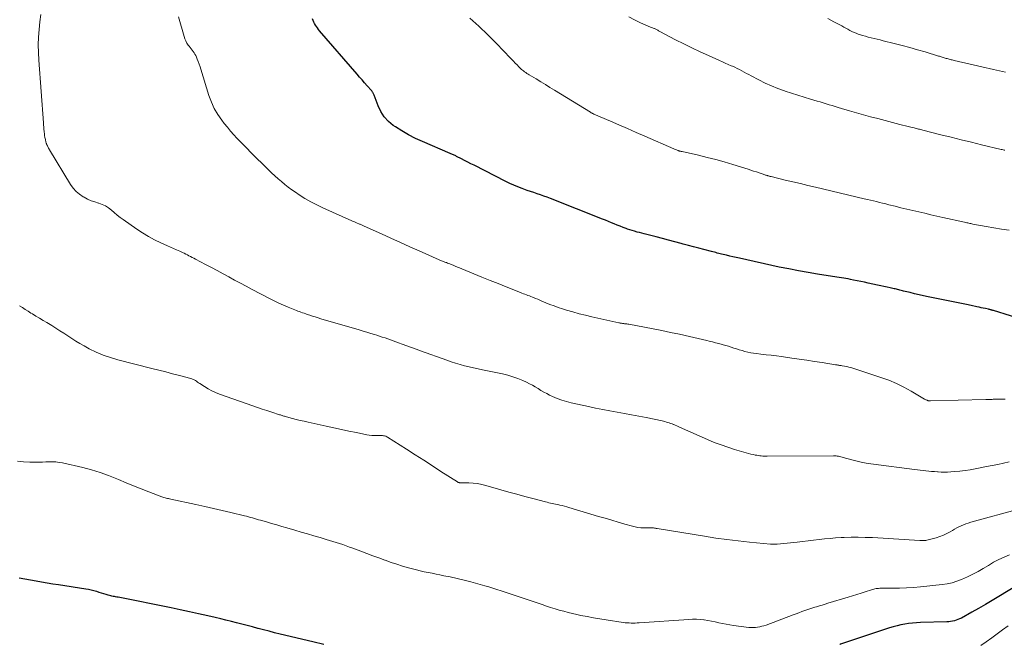
# Model space of a CAD drawing. Units: feet. Extents: x 1945000 to 1950000, y 525000 to 530003.
# Drawn here: x 1946463 to 1946671, y 525386 to 525517 of the extents above; entities that cross this region are included whole.
import ezdxf

# ---------------------------------------------------------------- set-up
doc = ezdxf.new("R2010")
doc.units = ezdxf.units.FT
doc.header["$LTSCALE"] = 100
doc.header["$MEASUREMENT"] = 0
doc.layers.add('CONTOUR INDEX', color=32, linetype='Continuous', lineweight=25)
doc.layers.add('CONTOUR INTERMEDIATE', color=40, linetype='Continuous', lineweight=15)

msp = doc.modelspace()

# ---------------------------------------------------------------- linework, layer by layer
at = {"layer": 'CONTOUR INDEX', "flags": 128}
for points, elevation in [([(1946679.45, 525452.77), (1946668.64, 525456.1), (1946668.52, 525456.14), (1946668.39, 525456.18), (1946668.26, 525456.21), (1946668.13, 525456.25), (1946668, 525456.28), (1946667.87, 525456.31), (1946667.75, 525456.34), (1946667.62, 525456.37), (1946666.97, 525456.51), (1946666.51, 525456.61), (1946666.06, 525456.71), (1946665.61, 525456.8), (1946665.15, 525456.9), (1946663.97, 525457.14), (1946662.93, 525457.36), (1946661.89, 525457.58), (1946660.84, 525457.79), (1946659.8, 525458.01), (1946654.86, 525459.03), (1946653.91, 525459.23), (1946652.96, 525459.44), (1946652.01, 525459.66), (1946651.06, 525459.89), (1946649.68, 525460.23), (1946649.42, 525460.29), (1946649.17, 525460.35), (1946648.92, 525460.41), (1946648.67, 525460.48), (1946648.42, 525460.54), (1946648.17, 525460.6), (1946647.91, 525460.66), (1946647.66, 525460.72), (1946646.84, 525460.9), (1946646.18, 525461.05), (1946645.52, 525461.19), (1946644.85, 525461.34), (1946644.19, 525461.48), (1946642.2, 525461.9), (1946641.42, 525462.07), (1946640.64, 525462.23), (1946639.86, 525462.39), (1946639.08, 525462.55), (1946638.46, 525462.67), (1946637.99, 525462.77), (1946637.52, 525462.85), (1946637.04, 525462.93), (1946636.57, 525463.01), (1946636.09, 525463.08), (1946635.62, 525463.15), (1946635.14, 525463.22), (1946634.67, 525463.3), (1946631.54, 525463.78), (1946629.51, 525464.12), (1946627.48, 525464.48), (1946625.46, 525464.88), (1946623.45, 525465.3), (1946615.03, 525467.15), (1946614.35, 525467.3), (1946613.67, 525467.45), (1946613, 525467.61), (1946612.32, 525467.77), (1946611.58, 525467.95), (1946611.27, 525468.02), (1946610.96, 525468.1), (1946610.65, 525468.17), (1946610.34, 525468.25), (1946610.04, 525468.33), (1946609.73, 525468.4), (1946609.42, 525468.48), (1946609.11, 525468.56), (1946607.54, 525468.97), (1946606.44, 525469.26), (1946605.35, 525469.55), (1946604.26, 525469.84), (1946603.17, 525470.14), (1946602.72, 525470.26), (1946601.41, 525470.61), (1946600.09, 525470.96), (1946598.77, 525471.3), (1946597.46, 525471.64), (1946595.45, 525472.15), (1946594.94, 525472.28), (1946594.43, 525472.41), (1946593.92, 525472.55), (1946593.41, 525472.68), (1946592.9, 525472.83), (1946592.39, 525472.98), (1946591.89, 525473.15), (1946591.4, 525473.32), (1946591.1, 525473.43), (1946590.47, 525473.66), (1946589.85, 525473.9), (1946589.23, 525474.14), (1946588.61, 525474.39), (1946587.99, 525474.65), (1946587.37, 525474.9), (1946586.75, 525475.15), (1946586.13, 525475.4), (1946575.15, 525479.75), (1946574.45, 525480.02), (1946573.75, 525480.28), (1946573.04, 525480.52), (1946572.33, 525480.76), (1946571.62, 525480.99), (1946570.91, 525481.23), (1946570.2, 525481.47), (1946569.49, 525481.73), (1946569.14, 525481.85), (1946568.27, 525482.19), (1946567.4, 525482.55), (1946566.55, 525482.94), (1946565.71, 525483.35), (1946559.02, 525486.77), (1946558.35, 525487.11), (1946557.68, 525487.45), (1946557.01, 525487.79), (1946556.34, 525488.14), (1946555.34, 525488.65), (1946555.16, 525488.73), (1946554.99, 525488.82), (1946554.82, 525488.9), (1946554.65, 525488.98), (1946554.47, 525489.06), (1946554.3, 525489.14), (1946554.12, 525489.21), (1946553.95, 525489.29), (1946548.14, 525491.76), (1946546.65, 525492.45), (1946545.2, 525493.19), (1946543.79, 525494.01), (1946542.41, 525494.89), (1946541.95, 525495.19), (1946540.93, 525496.04), (1946540.04, 525496.99), (1946539.33, 525498.09), (1946538.76, 525499.29), (1946537.93, 525501.58), (1946537.87, 525501.72), (1946537.82, 525501.85), (1946537.75, 525501.98), (1946537.68, 525502.1), (1946537.6, 525502.22), (1946537.52, 525502.34), (1946537.43, 525502.46), (1946537.34, 525502.57), (1946536.45, 525503.57), (1946535.92, 525504.18), (1946535.38, 525504.79), (1946534.85, 525505.4), (1946534.32, 525506.01), (1946526.39, 525515.17), (1946526.16, 525515.46), (1946525.94, 525515.75), (1946525.73, 525516.05), (1946525.54, 525516.35), (1946525.36, 525516.67), (1946525.19, 525517), (1946525.05, 525517.33), (1946524.91, 525517.67)], 980), ([(1946527.33, 525385.62), (1946525, 525386.16), (1946518.07, 525387.83), (1946516.91, 525388.12), (1946515.76, 525388.41), (1946514.6, 525388.71), (1946513.45, 525389.02), (1946513.38, 525389.03), (1946512.26, 525389.34), (1946511.14, 525389.63), (1946510.02, 525389.93), (1946508.9, 525390.22), (1946507.78, 525390.51), (1946506.65, 525390.79), (1946505.53, 525391.05), (1946504.4, 525391.32), (1946502.8, 525391.68), (1946500.86, 525392.11), (1946498.93, 525392.53), (1946496.99, 525392.94), (1946495.05, 525393.33), (1946483.88, 525395.58), (1946483.62, 525395.63), (1946483.36, 525395.69), (1946483.1, 525395.74), (1946482.84, 525395.79), (1946482.58, 525395.85), (1946482.32, 525395.91), (1946482.06, 525395.98), (1946481.81, 525396.05), (1946481.35, 525396.19), (1946480.86, 525396.34), (1946480.38, 525396.48), (1946479.89, 525396.63), (1946479.41, 525396.78), (1946479.29, 525396.81), (1946478.74, 525396.96), (1946478.19, 525397.1), (1946477.64, 525397.21), (1946477.08, 525397.31), (1946471.3, 525398.19), (1946470.11, 525398.38), (1946468.92, 525398.57), (1946467.73, 525398.78), (1946466.55, 525398.99), (1946465.36, 525399.21), (1946464.18, 525399.42), (1946462.99, 525399.63)], 960), ([(1946673.69, 525398.13), (1946669.81, 525395.76), (1946668.39, 525394.9), (1946666.96, 525394.06), (1946665.52, 525393.23), (1946664.07, 525392.42), (1946661.87, 525391.21), (1946661.51, 525391.03), (1946661.15, 525390.87), (1946660.77, 525390.74), (1946660.39, 525390.63), (1946660, 525390.55), (1946659.6, 525390.48), (1946659.21, 525390.44), (1946658.81, 525390.41), (1946653.23, 525390.24), (1946652.4, 525390.2), (1946651.57, 525390.13), (1946650.75, 525390.03), (1946649.93, 525389.91), (1946649.11, 525389.76), (1946648.3, 525389.58), (1946647.5, 525389.36), (1946646.71, 525389.11), (1946636.36, 525385.69), (1946636.3, 525385.67), (1946636.24, 525385.65)], 960)]:
    msp.add_lwpolyline(points, dxfattribs=dict(at, elevation=elevation))
at = {"layer": 'CONTOUR INTERMEDIATE', "flags": 128}
for points, elevation in [([(1946671.98, 525424.18), (1946670.79, 525423.91), (1946669.59, 525423.65), (1946668.4, 525423.4), (1946667.2, 525423.16), (1946664.81, 525422.7), (1946663.73, 525422.51), (1946662.65, 525422.35), (1946661.56, 525422.23), (1946660.47, 525422.13), (1946659.63, 525422.07), (1946658.96, 525422.03), (1946658.29, 525422.02), (1946657.62, 525422.03), (1946656.95, 525422.06), (1946656.82, 525422.06), (1946656.21, 525422.11), (1946655.6, 525422.15), (1946655, 525422.21), (1946654.39, 525422.28), (1946653.79, 525422.34), (1946653.18, 525422.42), (1946652.58, 525422.49), (1946651.97, 525422.57), (1946643.33, 525423.68), (1946642.17, 525423.85), (1946641.01, 525424.06), (1946639.86, 525424.32), (1946638.72, 525424.61), (1946636.95, 525425.11), (1946636.7, 525425.17), (1946636.45, 525425.24), (1946636.19, 525425.3), (1946635.94, 525425.35), (1946635.68, 525425.4), (1946635.42, 525425.43), (1946635.16, 525425.45), (1946634.9, 525425.45), (1946620.89, 525425.37), (1946620.57, 525425.37), (1946620.26, 525425.38), (1946619.94, 525425.4), (1946619.63, 525425.43), (1946619.32, 525425.46), (1946619, 525425.5), (1946618.69, 525425.56), (1946618.38, 525425.61), (1946617.97, 525425.7), (1946617.46, 525425.81), (1946616.94, 525425.93), (1946616.44, 525426.06), (1946615.93, 525426.2), (1946614.02, 525426.78), (1946612.57, 525427.24), (1946611.14, 525427.74), (1946609.72, 525428.29), (1946608.32, 525428.88), (1946602.4, 525431.5), (1946602.09, 525431.64), (1946601.78, 525431.78), (1946601.46, 525431.91), (1946601.15, 525432.05), (1946601.1, 525432.07), (1946600.81, 525432.19), (1946600.51, 525432.3), (1946600.22, 525432.4), (1946599.92, 525432.5), (1946599.61, 525432.58), (1946599.31, 525432.66), (1946599, 525432.73), (1946598.7, 525432.8), (1946595.32, 525433.51), (1946593.8, 525433.82), (1946592.28, 525434.12), (1946590.76, 525434.4), (1946589.23, 525434.67), (1946587.7, 525434.95), (1946586.18, 525435.23), (1946584.66, 525435.54), (1946583.14, 525435.86), (1946579.54, 525436.64), (1946578.52, 525436.9), (1946577.53, 525437.2), (1946576.55, 525437.57), (1946575.6, 525437.98), (1946574.97, 525438.27), (1946574.34, 525438.58), (1946573.72, 525438.91), (1946573.12, 525439.26), (1946572.52, 525439.63), (1946571.93, 525440), (1946571.32, 525440.35), (1946570.7, 525440.67), (1946570.07, 525440.98), (1946569.29, 525441.33), (1946568.25, 525441.76), (1946567.2, 525442.14), (1946566.12, 525442.45), (1946565.03, 525442.72), (1946560.82, 525443.58), (1946559.86, 525443.79), (1946558.91, 525444), (1946557.95, 525444.23), (1946557, 525444.46), (1946556.05, 525444.72), (1946555.11, 525444.99), (1946554.18, 525445.29), (1946553.26, 525445.62), (1946547.74, 525447.62), (1946546.77, 525447.97), (1946545.8, 525448.33), (1946544.83, 525448.68), (1946543.86, 525449.03), (1946543.06, 525449.33), (1946542.49, 525449.53), (1946541.92, 525449.74), (1946541.36, 525449.94), (1946540.79, 525450.14), (1946540.22, 525450.33), (1946539.65, 525450.52), (1946539.08, 525450.71), (1946538.5, 525450.9), (1946538.03, 525451.05), (1946537.22, 525451.3), (1946536.41, 525451.55), (1946535.6, 525451.79), (1946534.79, 525452.04), (1946526.69, 525454.39), (1946526.1, 525454.57), (1946525.5, 525454.75), (1946524.91, 525454.94), (1946524.32, 525455.14), (1946523.81, 525455.31), (1946523.47, 525455.42), (1946523.14, 525455.54), (1946522.81, 525455.65), (1946522.48, 525455.77), (1946522.16, 525455.89), (1946521.83, 525456.01), (1946521.5, 525456.13), (1946521.17, 525456.26), (1946519.79, 525456.8), (1946518.78, 525457.22), (1946517.79, 525457.66), (1946516.8, 525458.13), (1946515.83, 525458.62), (1946512.15, 525460.57), (1946510.92, 525461.23), (1946509.69, 525461.89), (1946508.47, 525462.55), (1946507.24, 525463.22), (1946506.02, 525463.88), (1946504.79, 525464.55), (1946503.56, 525465.2), (1946502.33, 525465.86), (1946500.19, 525466.98), (1946499.85, 525467.16), (1946499.52, 525467.34), (1946499.18, 525467.52), (1946498.84, 525467.69), (1946498.51, 525467.87), (1946498.17, 525468.04), (1946497.83, 525468.2), (1946497.48, 525468.36), (1946496.88, 525468.64), (1946496.23, 525468.93), (1946495.58, 525469.22), (1946494.93, 525469.51), (1946494.28, 525469.8), (1946492.9, 525470.42), (1946491.58, 525471.06), (1946490.29, 525471.74), (1946489.04, 525472.49), (1946487.81, 525473.3), (1946484.93, 525475.31), (1946484.29, 525475.77), (1946483.67, 525476.26), (1946483.06, 525476.77), (1946482.48, 525477.29), (1946481.87, 525477.78), (1946481.22, 525478.2), (1946480.52, 525478.52), (1946479.79, 525478.77), (1946479.73, 525478.78), (1946478.95, 525479.02), (1946478.18, 525479.29), (1946477.44, 525479.63), (1946476.71, 525480.01), (1946476.49, 525480.14), (1946475.72, 525480.67), (1946475.02, 525481.26), (1946474.41, 525481.95), (1946473.86, 525482.71), (1946469.39, 525490.03), (1946469.3, 525490.2), (1946469.2, 525490.36), (1946469.11, 525490.54), (1946469.02, 525490.71), (1946468.94, 525490.87), (1946468.89, 525490.97), (1946468.85, 525491.06), (1946468.81, 525491.15), (1946468.77, 525491.24), (1946468.73, 525491.34), (1946468.7, 525491.44), (1946468.67, 525491.53), (1946468.65, 525491.63), (1946468.52, 525492.22), (1946468.44, 525492.62), (1946468.37, 525493.02), (1946468.31, 525493.42), (1946468.27, 525493.82), (1946468.26, 525493.92), (1946468.21, 525494.37), (1946468.17, 525494.83), (1946468.14, 525495.28), (1946468.1, 525495.74), (1946467.13, 525508.99), (1946467.05, 525510.6), (1946467.03, 525512.21), (1946467.08, 525513.82), (1946467.18, 525515.42), (1946467.35, 525517.03), (1946467.58, 525518.62)], 972), ([(1946671.1, 525437.37), (1946670.13, 525437.37), (1946668.57, 525437.37), (1946668.38, 525437.36), (1946668.19, 525437.36), (1946668.01, 525437.36), (1946667.82, 525437.35), (1946667.63, 525437.35), (1946667.44, 525437.34), (1946667.26, 525437.33), (1946667.07, 525437.33), (1946655.36, 525437.06), (1946655.27, 525437.06), (1946655.17, 525437.06), (1946655.08, 525437.07), (1946654.98, 525437.07), (1946654.89, 525437.08), (1946654.8, 525437.1), (1946654.7, 525437.13), (1946654.62, 525437.16), (1946654.56, 525437.18), (1946654.45, 525437.23), (1946654.34, 525437.28), (1946654.23, 525437.33), (1946654.12, 525437.39), (1946651.3, 525439.08), (1946649.75, 525439.93), (1946648.18, 525440.71), (1946646.55, 525441.39), (1946644.9, 525441.99), (1946638.97, 525443.94), (1946638.54, 525444.07), (1946638.11, 525444.19), (1946637.67, 525444.29), (1946637.23, 525444.37), (1946636.69, 525444.46), (1946636.52, 525444.49), (1946636.34, 525444.52), (1946636.17, 525444.54), (1946636, 525444.57), (1946635.82, 525444.59), (1946635.65, 525444.62), (1946635.47, 525444.64), (1946635.3, 525444.67), (1946632.46, 525445.13), (1946630.86, 525445.38), (1946629.26, 525445.62), (1946627.66, 525445.86), (1946626.06, 525446.08), (1946623.9, 525446.38), (1946622.82, 525446.52), (1946621.73, 525446.66), (1946620.65, 525446.79), (1946619.57, 525446.91), (1946618.63, 525447.01), (1946618.02, 525447.09), (1946617.4, 525447.19), (1946616.8, 525447.32), (1946616.19, 525447.47), (1946616.14, 525447.49), (1946615.57, 525447.65), (1946615, 525447.82), (1946614.43, 525448), (1946613.86, 525448.19), (1946613.29, 525448.38), (1946612.72, 525448.56), (1946612.15, 525448.72), (1946611.58, 525448.89), (1946611.37, 525448.94), (1946610.68, 525449.13), (1946610, 525449.31), (1946609.31, 525449.48), (1946608.63, 525449.65), (1946608.16, 525449.77), (1946607.24, 525449.99), (1946606.32, 525450.21), (1946605.4, 525450.43), (1946604.48, 525450.63), (1946602.36, 525451.1), (1946600.51, 525451.5), (1946598.67, 525451.89), (1946596.82, 525452.25), (1946594.97, 525452.6), (1946591.65, 525453.21), (1946591.46, 525453.25), (1946591.26, 525453.28), (1946591.06, 525453.31), (1946590.87, 525453.33), (1946590.79, 525453.34), (1946590.63, 525453.36), (1946590.47, 525453.38), (1946590.32, 525453.4), (1946590.16, 525453.43), (1946590, 525453.45), (1946589.85, 525453.47), (1946589.69, 525453.5), (1946589.54, 525453.54), (1946583.9, 525454.78), (1946582.55, 525455.1), (1946581.2, 525455.44), (1946579.87, 525455.82), (1946578.54, 525456.22), (1946577.67, 525456.49), (1946576.78, 525456.78), (1946575.91, 525457.09), (1946575.04, 525457.42), (1946574.17, 525457.77), (1946573.33, 525458.12), (1946572.89, 525458.3), (1946572.45, 525458.48), (1946572.01, 525458.66), (1946571.57, 525458.84), (1946571.32, 525458.94), (1946571.01, 525459.06), (1946570.69, 525459.19), (1946570.38, 525459.31), (1946570.06, 525459.43), (1946569.74, 525459.55), (1946569.43, 525459.67), (1946569.11, 525459.79), (1946568.8, 525459.91), (1946565.82, 525461.1), (1946564.1, 525461.79), (1946562.38, 525462.48), (1946560.66, 525463.18), (1946558.94, 525463.88), (1946556.43, 525464.91), (1946555.97, 525465.1), (1946555.51, 525465.29), (1946555.05, 525465.48), (1946554.59, 525465.66), (1946554.15, 525465.84), (1946553.91, 525465.94), (1946553.66, 525466.03), (1946553.41, 525466.13), (1946553.17, 525466.22), (1946553.02, 525466.28), (1946552.84, 525466.34), (1946552.67, 525466.41), (1946552.5, 525466.47), (1946552.33, 525466.54), (1946552.16, 525466.61), (1946551.99, 525466.68), (1946551.82, 525466.75), (1946551.65, 525466.83), (1946547.46, 525468.68), (1946545.46, 525469.57), (1946543.47, 525470.46), (1946541.48, 525471.36), (1946539.49, 525472.27), (1946535.79, 525473.95), (1946535.66, 525474.01), (1946535.52, 525474.07), (1946535.38, 525474.13), (1946535.25, 525474.19), (1946535.11, 525474.25), (1946534.97, 525474.31), (1946534.84, 525474.37), (1946534.7, 525474.42), (1946534.37, 525474.56), (1946534.07, 525474.68), (1946533.77, 525474.8), (1946533.47, 525474.93), (1946533.18, 525475.06), (1946527.09, 525477.78), (1946525.81, 525478.39), (1946524.55, 525479.05), (1946523.32, 525479.76), (1946522.12, 525480.52), (1946521.29, 525481.08), (1946520.53, 525481.6), (1946519.78, 525482.15), (1946519.06, 525482.73), (1946518.35, 525483.32), (1946517.65, 525483.94), (1946516.97, 525484.56), (1946516.29, 525485.2), (1946515.63, 525485.84), (1946511.85, 525489.57), (1946511.12, 525490.29), (1946510.4, 525491.02), (1946509.69, 525491.75), (1946508.97, 525492.49), (1946508.28, 525493.23), (1946507.59, 525494), (1946506.94, 525494.78), (1946506.3, 525495.58), (1946505.74, 525496.3), (1946504.9, 525497.51), (1946504.16, 525498.77), (1946503.56, 525500.1), (1946503.06, 525501.48), (1946501.36, 525507.03), (1946501.19, 525507.58), (1946501, 525508.12), (1946500.8, 525508.65), (1946500.59, 525509.18), (1946500.41, 525509.6), (1946500.26, 525509.91), (1946500.1, 525510.21), (1946499.91, 525510.5), (1946499.7, 525510.78), (1946499.48, 525511.05), (1946499.27, 525511.33), (1946499.06, 525511.6), (1946498.86, 525511.89), (1946498.68, 525512.14), (1946498.41, 525512.57), (1946498.17, 525513.01), (1946497.98, 525513.47), (1946497.82, 525513.95), (1946496.65, 525518.13)], 976), ([(1946671.94, 525473.09), (1946670.32, 525473.32), (1946668.7, 525473.58), (1946667.08, 525473.86), (1946664.28, 525474.37), (1946664.07, 525474.41), (1946663.85, 525474.46), (1946663.64, 525474.5), (1946663.42, 525474.55), (1946663.21, 525474.6), (1946663, 525474.65), (1946662.78, 525474.7), (1946662.57, 525474.74), (1946657.93, 525475.78), (1946656.68, 525476.06), (1946655.42, 525476.34), (1946654.16, 525476.63), (1946652.9, 525476.91), (1946651.64, 525477.21), (1946650.39, 525477.5), (1946649.13, 525477.81), (1946647.88, 525478.11), (1946646.56, 525478.45), (1946645.91, 525478.61), (1946645.26, 525478.77), (1946644.62, 525478.93), (1946643.97, 525479.09), (1946643.32, 525479.25), (1946642.68, 525479.41), (1946642.03, 525479.56), (1946641.38, 525479.72), (1946631.09, 525482.14), (1946629.49, 525482.52), (1946627.9, 525482.89), (1946626.3, 525483.28), (1946624.7, 525483.66), (1946621.75, 525484.37), (1946621.63, 525484.4), (1946621.51, 525484.43), (1946621.39, 525484.46), (1946621.27, 525484.49), (1946621.15, 525484.52), (1946621.04, 525484.56), (1946620.92, 525484.59), (1946620.8, 525484.63), (1946620.7, 525484.66), (1946620.54, 525484.71), (1946620.37, 525484.77), (1946620.2, 525484.82), (1946620.04, 525484.88), (1946619.2, 525485.17), (1946618.61, 525485.37), (1946618.03, 525485.56), (1946617.44, 525485.75), (1946616.85, 525485.94), (1946613.62, 525486.93), (1946611.82, 525487.47), (1946610.02, 525487.97), (1946608.2, 525488.44), (1946606.37, 525488.87), (1946602.91, 525489.66), (1946602.81, 525489.68), (1946602.7, 525489.71), (1946602.6, 525489.73), (1946602.5, 525489.76), (1946602.4, 525489.78), (1946602.29, 525489.81), (1946602.19, 525489.85), (1946602.09, 525489.88), (1946601.91, 525489.95), (1946601.72, 525490.02), (1946601.53, 525490.1), (1946601.34, 525490.18), (1946601.16, 525490.26), (1946595.08, 525492.93), (1946593.25, 525493.72), (1946591.43, 525494.52), (1946589.6, 525495.31), (1946587.78, 525496.09), (1946584.3, 525497.58), (1946584.21, 525497.62), (1946584.12, 525497.66), (1946584.03, 525497.71), (1946583.94, 525497.75), (1946583.85, 525497.8), (1946583.76, 525497.85), (1946583.67, 525497.9), (1946583.58, 525497.95), (1946576.01, 525502.62), (1946575.04, 525503.22), (1946574.06, 525503.81), (1946573.09, 525504.4), (1946572.11, 525504.98), (1946570.65, 525505.85), (1946570.41, 525506), (1946570.16, 525506.16), (1946569.92, 525506.32), (1946569.68, 525506.48), (1946569.62, 525506.53), (1946569.42, 525506.68), (1946569.22, 525506.84), (1946569.03, 525507.01), (1946568.85, 525507.19), (1946568.46, 525507.58), (1946568.09, 525507.96), (1946567.72, 525508.34), (1946567.35, 525508.72), (1946566.98, 525509.1), (1946564.94, 525511.24), (1946564.03, 525512.17), (1946563.12, 525513.09), (1946562.19, 525514.01), (1946561.26, 525514.91), (1946560.62, 525515.53), (1946560, 525516.11), (1946559.37, 525516.7), (1946558.74, 525517.27), (1946558.11, 525517.84)], 984), ([(1946671.08, 525489.94), (1946670.88, 525489.98), (1946670.69, 525490.03), (1946670.49, 525490.08), (1946670.29, 525490.12), (1946666.15, 525491.1), (1946664, 525491.62), (1946661.86, 525492.14), (1946659.71, 525492.67), (1946657.57, 525493.21), (1946653.76, 525494.18), (1946653.52, 525494.24), (1946653.29, 525494.3), (1946653.06, 525494.36), (1946652.83, 525494.41), (1946652.6, 525494.47), (1946652.36, 525494.53), (1946652.13, 525494.59), (1946651.9, 525494.65), (1946651.21, 525494.81), (1946650.63, 525494.95), (1946650.06, 525495.1), (1946649.48, 525495.24), (1946648.91, 525495.39), (1946644.22, 525496.61), (1946642.72, 525497.01), (1946641.22, 525497.42), (1946639.73, 525497.84), (1946638.24, 525498.28), (1946636.54, 525498.78), (1946635.9, 525498.97), (1946635.27, 525499.16), (1946634.63, 525499.36), (1946633.99, 525499.56), (1946633.35, 525499.75), (1946632.71, 525499.95), (1946632.08, 525500.13), (1946631.44, 525500.32), (1946630.02, 525500.73), (1946628.68, 525501.13), (1946627.34, 525501.54), (1946626, 525501.97), (1946624.67, 525502.42), (1946624.54, 525502.46), (1946623.16, 525502.97), (1946621.8, 525503.52), (1946620.46, 525504.13), (1946619.14, 525504.78), (1946617.47, 525505.64), (1946616.98, 525505.9), (1946616.49, 525506.16), (1946616, 525506.42), (1946615.51, 525506.69), (1946615.03, 525506.96), (1946614.53, 525507.22), (1946614.03, 525507.46), (1946613.53, 525507.69), (1946613.29, 525507.79), (1946612.67, 525508.07), (1946612.04, 525508.35), (1946611.42, 525508.63), (1946610.79, 525508.9), (1946608.51, 525509.91), (1946606.75, 525510.71), (1946605.01, 525511.53), (1946603.28, 525512.39), (1946601.56, 525513.28), (1946598.26, 525515.02), (1946598.11, 525515.1), (1946597.96, 525515.18), (1946597.82, 525515.26), (1946597.67, 525515.34), (1946597.52, 525515.41), (1946597.37, 525515.48), (1946597.22, 525515.55), (1946597.07, 525515.61), (1946597.01, 525515.63), (1946596.83, 525515.71), (1946596.65, 525515.78), (1946596.46, 525515.86), (1946596.28, 525515.93), (1946594.11, 525516.86), (1946592.87, 525517.45), (1946591.66, 525518.1)], 988), ([(1946671.19, 525506.45), (1946668.68, 525506.99), (1946666.18, 525507.56), (1946660.38, 525508.91), (1946660.17, 525508.96), (1946659.95, 525509.01), (1946659.74, 525509.06), (1946659.52, 525509.11), (1946659.3, 525509.17), (1946659.09, 525509.22), (1946658.88, 525509.28), (1946658.67, 525509.33), (1946658.47, 525509.39), (1946658.26, 525509.45), (1946658.05, 525509.51), (1946657.85, 525509.58), (1946657.64, 525509.64), (1946657.44, 525509.7), (1946657.23, 525509.77), (1946657.03, 525509.83), (1946654.21, 525510.68), (1946652.6, 525511.15), (1946650.98, 525511.61), (1946649.35, 525512.05), (1946647.72, 525512.47), (1946645.36, 525513.06), (1946644.74, 525513.22), (1946644.11, 525513.37), (1946643.49, 525513.52), (1946642.86, 525513.67), (1946642.84, 525513.67), (1946642.23, 525513.83), (1946641.61, 525513.99), (1946641.01, 525514.18), (1946640.4, 525514.37), (1946640.12, 525514.47), (1946639.67, 525514.64), (1946639.22, 525514.82), (1946638.77, 525515.03), (1946638.34, 525515.25), (1946637.91, 525515.48), (1946637.48, 525515.71), (1946637.05, 525515.94), (1946636.62, 525516.17), (1946634.95, 525517.07), (1946633.68, 525517.72)], 992), ([(1946674.2, 525414.27), (1946663.85, 525411.41), (1946663.34, 525411.25), (1946662.84, 525411.09), (1946662.34, 525410.9), (1946661.85, 525410.69), (1946661.37, 525410.47), (1946660.9, 525410.23), (1946660.43, 525409.98), (1946659.97, 525409.71), (1946659.5, 525409.42), (1946658.79, 525409.04), (1946658.07, 525408.69), (1946657.32, 525408.41), (1946656.55, 525408.17), (1946654.55, 525407.65), (1946654.38, 525407.61), (1946654.2, 525407.58), (1946654.02, 525407.57), (1946653.85, 525407.56), (1946653.67, 525407.56), (1946653.49, 525407.57), (1946653.31, 525407.58), (1946653.13, 525407.59), (1946643.09, 525408.18), (1946641.6, 525408.24), (1946640.11, 525408.27), (1946638.62, 525408.26), (1946637.13, 525408.21), (1946636.47, 525408.18), (1946635.31, 525408.11), (1946634.15, 525408.02), (1946632.99, 525407.9), (1946631.83, 525407.77), (1946630.67, 525407.62), (1946629.52, 525407.49), (1946628.36, 525407.36), (1946627.2, 525407.24), (1946623.01, 525406.82), (1946622.83, 525406.8), (1946622.65, 525406.79), (1946622.48, 525406.78), (1946622.3, 525406.77), (1946622.12, 525406.77), (1946621.95, 525406.78), (1946621.77, 525406.79), (1946621.59, 525406.8), (1946617.17, 525407.22), (1946614.78, 525407.47), (1946612.4, 525407.76), (1946610.02, 525408.09), (1946607.65, 525408.46), (1946597.67, 525410.11), (1946597.48, 525410.14), (1946597.29, 525410.17), (1946597.09, 525410.19), (1946596.9, 525410.22), (1946596.77, 525410.23), (1946596.64, 525410.24), (1946596.51, 525410.25), (1946596.38, 525410.25), (1946596.25, 525410.24), (1946596.12, 525410.23), (1946595.99, 525410.22), (1946595.86, 525410.22), (1946595.73, 525410.22), (1946594.78, 525410.24), (1946594.19, 525410.27), (1946593.59, 525410.33), (1946593.01, 525410.44), (1946592.43, 525410.59), (1946590.82, 525411.05), (1946589.44, 525411.45), (1946588.06, 525411.86), (1946586.69, 525412.26), (1946585.31, 525412.67), (1946579.05, 525414.54), (1946578.58, 525414.68), (1946578.11, 525414.81), (1946577.63, 525414.93), (1946577.15, 525415.04), (1946576.91, 525415.1), (1946576.55, 525415.18), (1946576.2, 525415.26), (1946575.84, 525415.33), (1946575.48, 525415.4), (1946575.13, 525415.48), (1946574.77, 525415.55), (1946574.42, 525415.64), (1946574.06, 525415.73), (1946571.4, 525416.42), (1946569.71, 525416.87), (1946568.03, 525417.33), (1946566.35, 525417.8), (1946564.67, 525418.28), (1946561.52, 525419.19), (1946560.62, 525419.42), (1946559.72, 525419.59), (1946558.8, 525419.69), (1946557.88, 525419.74), (1946556.22, 525419.76), (1946556.12, 525419.76), (1946556.03, 525419.77), (1946555.94, 525419.78), (1946555.84, 525419.8), (1946555.75, 525419.82), (1946555.66, 525419.85), (1946555.58, 525419.89), (1946555.49, 525419.94), (1946552.02, 525422.17), (1946550.21, 525423.34), (1946548.39, 525424.51), (1946546.57, 525425.67), (1946544.75, 525426.84), (1946540.77, 525429.38), (1946540.57, 525429.49), (1946540.36, 525429.58), (1946540.14, 525429.65), (1946539.92, 525429.69), (1946539.69, 525429.72), (1946539.47, 525429.74), (1946539.24, 525429.75), (1946539.01, 525429.75), (1946538.43, 525429.73), (1946537.92, 525429.73), (1946537.41, 525429.76), (1946536.9, 525429.82), (1946536.39, 525429.9), (1946534.21, 525430.35), (1946532.61, 525430.68), (1946531.02, 525431.01), (1946529.42, 525431.35), (1946527.83, 525431.7), (1946523.97, 525432.54), (1946523.14, 525432.73), (1946522.32, 525432.93), (1946521.49, 525433.13), (1946520.67, 525433.35), (1946519.39, 525433.69), (1946519.21, 525433.74), (1946519.03, 525433.8), (1946518.85, 525433.85), (1946518.67, 525433.91), (1946518.5, 525433.96), (1946518.32, 525434.02), (1946518.14, 525434.08), (1946517.96, 525434.13), (1946516.31, 525434.65), (1946515.3, 525434.98), (1946514.3, 525435.3), (1946513.3, 525435.64), (1946512.31, 525435.99), (1946505.25, 525438.49), (1946504.44, 525438.81), (1946503.64, 525439.17), (1946502.87, 525439.59), (1946502.12, 525440.05), (1946501.11, 525440.72), (1946500.88, 525440.87), (1946500.65, 525441.02), (1946500.42, 525441.17), (1946500.19, 525441.32), (1946499.96, 525441.46), (1946499.72, 525441.58), (1946499.46, 525441.68), (1946499.2, 525441.76), (1946496.83, 525442.4), (1946495.38, 525442.78), (1946493.92, 525443.16), (1946492.47, 525443.54), (1946491.01, 525443.91), (1946483.82, 525445.73), (1946482.26, 525446.19), (1946480.73, 525446.71), (1946479.25, 525447.35), (1946477.79, 525448.06), (1946476.69, 525448.65), (1946475.81, 525449.14), (1946474.95, 525449.65), (1946474.1, 525450.18), (1946473.27, 525450.74), (1946472.44, 525451.31), (1946471.6, 525451.86), (1946470.75, 525452.4), (1946469.89, 525452.93), (1946468.81, 525453.57), (1946468.05, 525454.03), (1946467.3, 525454.48), (1946466.54, 525454.94), (1946465.78, 525455.4), (1946465.49, 525455.57), (1946464.88, 525455.95), (1946464.28, 525456.33), (1946463.68, 525456.72), (1946463.09, 525457.11)], 968), ([(1946672.06, 525404.54), (1946670.9, 525404.07), (1946669.75, 525403.56), (1946668.65, 525402.97), (1946667.57, 525402.32), (1946666.5, 525401.67), (1946665.41, 525401.04), (1946664.29, 525400.47), (1946663.15, 525399.93), (1946661.89, 525399.36), (1946660.9, 525398.97), (1946659.9, 525398.65), (1946658.87, 525398.42), (1946657.82, 525398.26), (1946653.26, 525397.79), (1946651.79, 525397.66), (1946650.31, 525397.56), (1946648.83, 525397.5), (1946647.35, 525397.48), (1946644.89, 525397.49), (1946644.64, 525397.48), (1946644.39, 525397.47), (1946644.14, 525397.44), (1946643.89, 525397.41), (1946643.64, 525397.37), (1946643.39, 525397.32), (1946643.15, 525397.25), (1946642.91, 525397.18), (1946641.6, 525396.76), (1946640.7, 525396.47), (1946639.81, 525396.19), (1946638.91, 525395.91), (1946638.01, 525395.63), (1946633.72, 525394.32), (1946633.11, 525394.13), (1946632.51, 525393.95), (1946631.9, 525393.77), (1946631.29, 525393.58), (1946630.93, 525393.48), (1946630.51, 525393.35), (1946630.08, 525393.21), (1946629.66, 525393.07), (1946629.24, 525392.92), (1946628.84, 525392.78), (1946628.21, 525392.56), (1946627.59, 525392.34), (1946626.97, 525392.11), (1946626.36, 525391.88), (1946620.65, 525389.74), (1946620.21, 525389.59), (1946619.77, 525389.46), (1946619.32, 525389.35), (1946618.87, 525389.26), (1946618.41, 525389.21), (1946617.95, 525389.18), (1946617.5, 525389.19), (1946617.04, 525389.23), (1946613.79, 525389.64), (1946613, 525389.75), (1946612.22, 525389.89), (1946611.45, 525390.05), (1946610.68, 525390.23), (1946609.91, 525390.41), (1946609.14, 525390.57), (1946608.36, 525390.7), (1946607.58, 525390.81), (1946607.54, 525390.82), (1946606.74, 525390.89), (1946605.94, 525390.94), (1946605.13, 525390.94), (1946604.32, 525390.91), (1946593.87, 525390.2), (1946593.45, 525390.17), (1946593.03, 525390.16), (1946592.61, 525390.15), (1946592.19, 525390.15), (1946591.77, 525390.17), (1946591.35, 525390.19), (1946590.93, 525390.23), (1946590.51, 525390.28), (1946586.93, 525390.81), (1946585.57, 525391.02), (1946584.22, 525391.25), (1946582.87, 525391.51), (1946581.53, 525391.78), (1946580.72, 525391.96), (1946579.78, 525392.17), (1946578.86, 525392.39), (1946577.93, 525392.64), (1946577.01, 525392.9), (1946576.1, 525393.17), (1946575.18, 525393.45), (1946574.28, 525393.75), (1946573.37, 525394.05), (1946568.1, 525395.84), (1946567.25, 525396.13), (1946566.4, 525396.41), (1946565.55, 525396.7), (1946564.7, 525396.98), (1946563.85, 525397.26), (1946562.99, 525397.53), (1946562.13, 525397.79), (1946561.27, 525398.04), (1946559.82, 525398.44), (1946558.36, 525398.84), (1946556.9, 525399.21), (1946555.42, 525399.56), (1946553.94, 525399.88), (1946552.64, 525400.15), (1946551.81, 525400.32), (1946550.98, 525400.49), (1946550.15, 525400.65), (1946549.31, 525400.82), (1946548.48, 525400.98), (1946547.65, 525401.17), (1946546.83, 525401.37), (1946546.01, 525401.58), (1946545.17, 525401.82), (1946543.94, 525402.17), (1946542.71, 525402.55), (1946541.49, 525402.96), (1946540.28, 525403.39), (1946540.16, 525403.43), (1946538.9, 525403.9), (1946537.64, 525404.37), (1946536.37, 525404.84), (1946535.11, 525405.31), (1946533.44, 525405.95), (1946532.74, 525406.2), (1946532.04, 525406.46), (1946531.33, 525406.7), (1946530.63, 525406.93), (1946529.92, 525407.16), (1946529.2, 525407.38), (1946528.49, 525407.6), (1946527.77, 525407.81), (1946526.53, 525408.18), (1946525.19, 525408.57), (1946523.85, 525408.96), (1946522.52, 525409.35), (1946521.18, 525409.74), (1946519.5, 525410.23), (1946518.43, 525410.54), (1946517.36, 525410.85), (1946516.29, 525411.16), (1946515.22, 525411.48), (1946513.94, 525411.85), (1946513.51, 525411.97), (1946513.09, 525412.09), (1946512.66, 525412.22), (1946512.24, 525412.34), (1946511.81, 525412.45), (1946511.38, 525412.57), (1946510.95, 525412.68), (1946510.53, 525412.79), (1946507.7, 525413.48), (1946505.86, 525413.93), (1946504.01, 525414.36), (1946502.16, 525414.78), (1946500.3, 525415.18), (1946495, 525416.3), (1946494.76, 525416.35), (1946494.52, 525416.41), (1946494.27, 525416.46), (1946494.03, 525416.52), (1946493.79, 525416.58), (1946493.55, 525416.64), (1946493.32, 525416.72), (1946493.08, 525416.8), (1946490.33, 525417.84), (1946488.73, 525418.45), (1946487.13, 525419.09), (1946485.55, 525419.75), (1946483.97, 525420.44), (1946483.62, 525420.59), (1946481.86, 525421.31), (1946480.07, 525421.96), (1946478.25, 525422.5), (1946476.41, 525422.98), (1946472.13, 525423.95), (1946471.44, 525424.07), (1946470.75, 525424.16), (1946470.05, 525424.19), (1946469.35, 525424.18), (1946468.64, 525424.15), (1946467.93, 525424.13), (1946467.23, 525424.11), (1946466.52, 525424.11), (1946465.26, 525424.11), (1946463.94, 525424.18), (1946462.63, 525424.34)], 964), ([(1946671.72, 525389.56), (1946670.57, 525388.71), (1946669.42, 525387.86), (1946668.28, 525387.01), (1946667.13, 525386.16), (1946665.95, 525385.39)], 956)]:
    msp.add_lwpolyline(points, dxfattribs=dict(at, elevation=elevation))

doc.saveas('drawing.dxf')
